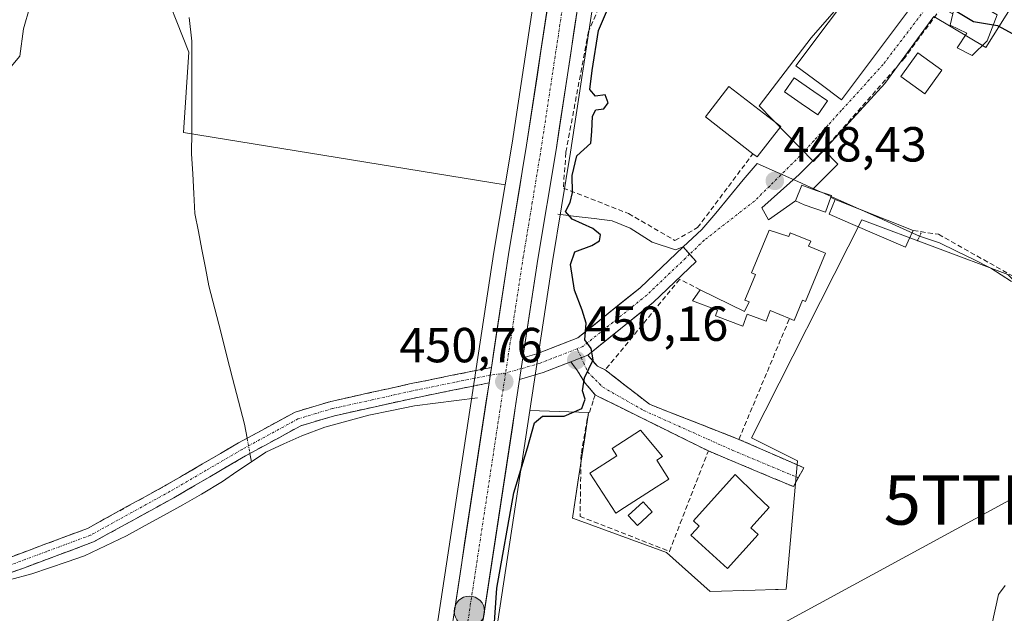
# Model space of a CAD drawing. Units: metres. Extents: x 583599 to 587040, y 4726624 to 4728979.
# Drawn here: x 585040 to 585241, y 4727226 to 4727347 of the extents above; entities that cross this region are included whole.
import ezdxf
from ezdxf.enums import TextEntityAlignment as Align

# ---------------------------------------------------------------- set-up
doc = ezdxf.new("R2010")
doc.units = ezdxf.units.M
doc.header["$MEASUREMENT"] = 0
for name, pattern in [('TRAZO_Y_PUNTO', [1, 0.5, -0.25, 0, -0.25]), ('TRAZOS2', [0.375, 0.25, -0.125]), ('TRAZOSX2', [1.5, 1, -0.5])]:
    doc.linetypes.add(name, pattern=pattern)
doc.layers.get('0').update_dxf_attribs({"lineweight": 5})
for name, color, linetype, lineweight in [('Camino', 19, 'TRAZOSX2', 0), ('Camino Cxs', 19, 'Continuous', 0), ('Camino eje', 19, 'TRAZO_Y_PUNTO', 0), ('Carretera de calzada única', 19, 'Continuous', 13), ('Carretera de calzada única Cxs', 19, 'Continuous', 13), ('Carretera de calzada única eje', 19, 'TRAZO_Y_PUNTO', 0), ('Carátula', 7, 'Continuous', 5), ('Corriente natural lineal', 142, 'Continuous', 13), ('Corriente natural lineal oculto', 19, 'TRAZO_Y_PUNTO', 13), ('Cultivos herbáceos CxS', 92, 'Continuous', 0), ('Curva de nivel maestra', 36, 'Continuous', 30), ('Curva de nivel normal', 36, 'Continuous', 0), ('Edificación', 1, 'Continuous', 13), ('Edificación Cxs', 1, 'Continuous', 13), ('Edificación ligera', 1, 'Continuous', 0), ('Edificación ligera Cxs', 1, 'Continuous', 0), ('Estanque', 2, 'Continuous', 0), ('Estanque Cxs', 2, 'Continuous', 0), ('Huerta CxS', 92, 'Continuous', 0), ('Muro lineal', 1, 'TRAZOSX2', 13), ('Núcleo urbano CxS', 19, 'Continuous', 0), ('Piscina', 142, 'Continuous', 0), ('Piscina CxS', 142, 'Continuous', 0), ('Pista', 135, 'Continuous', 13), ('Pista Cxs', 135, 'Continuous', 0), ('Pista eje', 135, 'TRAZO_Y_PUNTO', 0), ('Puente lineal', 2, 'TRAZOS2', 0), ('Punto de cota en terreno', 7, 'Continuous', 0), ('Punto kilométrico de carretera', 7, 'Continuous', 0), ('Rótulo de punto de cota en terreno', 19, 'Continuous', 0), ('Tendido', 6, 'Continuous', 0), ('Torre de tendido puntual', 7, 'Continuous', 0), ('Vía urbana eje', 5, 'TRAZO_Y_PUNTO', 0)]:
    doc.layers.add(name, color=color, linetype=linetype, lineweight=lineweight)
doc.styles.add('Arial', font='txt', dxfattribs={"height": 0.2})

# ---------------------------------------------------------------- blocks, each defined once
blk = doc.blocks.new('*U168')
at = {"layer": 'Huerta CxS', "color": 92, "linetype": 'Continuous', "lineweight": 0}
blk.add_polyline3d([(585139.2, 4727312.9715, 450.6984), (585073.7605, 4727323.626, 452.3394), (585074.8711, 4727339.9147, 452.6921), (585068.6803, 4727355.5925, 453.2878), (585067.0493, 4727377.6113, 453.8528), (585056.0873, 4727414.9875, 455.5003), (585059.9717, 4727440.0997, 455.8882), (585108.3379, 4727489.5667, 456.4148), (585118.7292, 4727489.2517, 456.6809), (585144.2507, 4727478.2371, 456.2085), (585145.1463, 4727477.0419, 456.1342), (585150.6096, 4727467.4476, 455.4088), (585153.6035, 4727459.9152, 455.0265), (585155.5887, 4727452.2778, 454.6276), (585156.6859, 4727441.4987, 454.1001), (585156.3247, 4727428.298, 453.6776), (585155.0952, 4727417.2809, 453.3879), (585140.6069, 4727321.4597, 451.2121), (585139.2, 4727312.9715, 450.6984)], close=True, dxfattribs=at)
blk = doc.blocks.new('*U171')
at = {"layer": 'Cultivos herbáceos CxS', "color": 92, "linetype": 'Continuous', "lineweight": 0}
blk.add_polyline3d([(585128.7665, 4727165.2721, 450.1209), (585144.2288, 4727267.0599, 449.9872), (585156.1713, 4727266.6173, 448.9545), (585155.4593, 4727261.9395, 448.935), (585154.0117, 4727252.4259, 448.803), (585152.9023, 4727245.1379, 448.6312), (585154.0845, 4727244.7053, 448.4664), (585172.0473, 4727238.1337, 447.6924), (585173.3201, 4727236.9949, 447.6373), (585180.9193, 4727230.1951, 447.2409), (585190.0383, 4727230.4717, 446.8701), (585194.2105, 4727230.5981, 446.6159), (585194.7311, 4727230.6139, 446.5842), (585196.3283, 4727230.6623, 446.4865), (585198.6629, 4727256.8111, 446.8805), (585189.3243, 4727261.4807, 447.4128), (585211.7373, 4727305.8361, 447.0896), (585241.4359, 4727294.7367, 445.9237)], dxfattribs=at)
blk = doc.blocks.new('*U206')
at = {"layer": 'Curva de nivel normal', "color": 36, "linetype": 'Continuous', "lineweight": 0}
blk.add_polyline3d([(585240.9, 4727231.46, 445), (585239.5, 4727229.64, 445), (585238.21, 4727223.44, 445)], dxfattribs=at)
blk = doc.blocks.new('5PATER')
at = {"layer": 'Carátula', "linetype": 'Continuous', "lineweight": 5}
h = blk.add_hatch(color=250, dxfattribs=at)
edge = h.paths.add_edge_path()
edge.add_ellipse((0, 0.01), major_axis=(-1.33, -1.34), ratio=0.999422, start_angle=0, end_angle=360)
blk = doc.blocks.new('5TTEND')
blk.add_text('5TTEND', height=10).set_placement((0, 0), align=Align.MIDDLE_CENTER)
blk = doc.blocks.new('5HITCA')
at = {"layer": 'Carátula', "linetype": 'Continuous', "lineweight": 5}
h = blk.add_hatch(color=1, dxfattribs=at)
edge = h.paths.add_edge_path()
edge.add_arc((0, 0), 3.1, 0.0011, 360.0011)
at = {"layer": 'Carátula', "color": 250, "linetype": 'Continuous', "lineweight": 5}
blk.add_circle((0, 0, 0), 3.1, dxfattribs=at)

msp = doc.modelspace()

# ---------------------------------------------------------------- linework, layer by layer
at = {"layer": 'Camino', "color": 19, "linetype": 'TRAZOSX2', "lineweight": 0}
for points in [[(585157.51, 4727270.21), (585155.49, 4727272.59), (585153.9, 4727275.11), (585152.56, 4727276.96)], [(585155.99, 4727278.3), (585158, 4727276.03), (585159.57, 4727275.31), (585162.91, 4727272.7)], [(585036.63, 4727236.47), (585054.24, 4727243.04), (585070.36, 4727251.91), (585084.96, 4727260.43), (585096.48, 4727266.72), (585103.74, 4727268.89), (585119.78, 4727272.44), (585136.4, 4727275.82)], [(585135.92, 4727272.66), (585120.41, 4727269.51), (585104.5, 4727265.98), (585097.64, 4727263.94), (585086.43, 4727257.82), (585071.84, 4727249.3), (585055.49, 4727240.3), (585037.49, 4727233.59)], [(585162.91, 4727272.7), (585165.05, 4727271.05), (585168.58, 4727268.3), (585173.12, 4727266.52), (585177.66, 4727264.74), (585182.19, 4727262.95), (585186.73, 4727261.17)], [(585180.53, 4727258.81), (585176.08, 4727261.02), (585171.62, 4727263.22), (585167.17, 4727265.43), (585162.71, 4727267.63), (585158.26, 4727269.84), (585157.51, 4727270.21)], [(585186.73, 4727261.17), (585199.94, 4727255.4), (585198.81, 4727253.35)], [(585197.82, 4727251.56), (585180.53, 4727258.81)], [(585198.81, 4727253.35), (585197.82, 4727251.56)]]:
    msp.add_lwpolyline(points, dxfattribs=at)
at = {"layer": 'Camino Cxs', "color": 19, "linetype": 'Continuous', "lineweight": 0}
for points in [[(585155.99, 4727278.3), (585152.56, 4727276.96)], [(585136.4, 4727275.82), (585135.92, 4727272.66)]]:
    msp.add_lwpolyline(points, dxfattribs=at)
msp.add_polyline3d([(585152.56, 4727276.96, 450.1), (585155.99, 4727278.3, 450.02), (585158, 4727276.03, 449.78), (585159.57, 4727275.31, 449.61), (585162.91, 4727272.7, 448.99), (585165.75, 4727270.5, 448.52), (585168.58, 4727268.3, 448.32), (585173.12, 4727266.52, 448.04), (585177.66, 4727264.74, 447.88), (585182.19, 4727262.95, 447.75), (585186.73, 4727261.17, 447.64), (585191.13, 4727259.25, 447.37), (585195.54, 4727257.32, 447.16), (585199.94, 4727255.4, 446.88), (585197.82, 4727251.56, 447.19), (585193.5, 4727253.37, 447.51), (585189.18, 4727255.19, 447.66), (585184.85, 4727257, 447.78), (585180.53, 4727258.81, 447.87), (585176.08, 4727261.02, 447.92), (585171.62, 4727263.22, 448.13), (585167.17, 4727265.43, 448.4), (585162.71, 4727267.63, 448.74), (585158.26, 4727269.84, 449.53), (585157.51, 4727270.21, 449.66), (585155.49, 4727272.59, 449.87), (585153.9, 4727275.11, 450.01), (585152.56, 4727276.96, 450.1)], close=True, dxfattribs=at)
msp.add_polyline3d([(585036.63, 4727236.47, 453.68), (585041.03, 4727238.11, 453.45), (585045.44, 4727239.76, 453.29), (585049.84, 4727241.4, 453.17), (585054.24, 4727243.04, 453.03), (585058.27, 4727245.26, 452.99), (585062.3, 4727247.48, 452.93), (585066.33, 4727249.69, 452.83), (585070.36, 4727251.91, 452.78), (585074.01, 4727254.04, 452.75), (585077.66, 4727256.17, 452.66), (585081.31, 4727258.3, 452.6), (585084.96, 4727260.43, 452.46), (585088.8, 4727262.53, 452.31), (585092.64, 4727264.62, 452.18), (585096.48, 4727266.72, 452.13), (585100.11, 4727267.81, 451.96), (585103.74, 4727268.89, 451.87), (585107.75, 4727269.78, 451.67), (585111.76, 4727270.67, 451.47), (585115.77, 4727271.55, 451.22), (585119.78, 4727272.44, 451.04), (585123.94, 4727273.29, 450.99), (585128.09, 4727274.13, 450.93), (585132.25, 4727274.98, 450.83), (585136.4, 4727275.82, 450.71), (585136.17, 4727274.31, 450.73), (585135.92, 4727272.66, 450.75), (585135.92, 4727272.66, 450.75), (585132.04, 4727271.87, 450.75), (585128.17, 4727271.09, 450.82), (585124.29, 4727270.3, 450.84), (585120.41, 4727269.51, 450.89), (585116.43, 4727268.63, 451.23), (585112.46, 4727267.75, 451.5), (585108.48, 4727266.86, 451.62), (585104.5, 4727265.98, 451.7), (585101.07, 4727264.96, 451.77), (585097.64, 4727263.94, 452.1), (585093.9, 4727261.9, 452.08), (585090.17, 4727259.86, 452.11), (585086.43, 4727257.82, 452.24), (585082.78, 4727255.69, 452.18), (585079.14, 4727253.56, 452.29), (585075.49, 4727251.43, 452.33), (585071.84, 4727249.3, 452.45), (585067.75, 4727247.05, 452.55), (585063.67, 4727244.8, 452.72), (585059.58, 4727242.55, 452.79), (585055.49, 4727240.3, 452.86), (585050.99, 4727238.62, 453.13), (585046.49, 4727236.95, 453.25), (585041.99, 4727235.27, 453.57), (585037.49, 4727233.59, 453.69)], dxfattribs=at)
at = {"layer": 'Camino eje', "color": 19, "linetype": 'TRAZO_Y_PUNTO', "lineweight": 0}
for points in [[(585153.83, 4727279.6), (585154.67, 4727277.78)], [(585154.67, 4727277.78), (585156.02, 4727274.84), (585159.06, 4727271.8), (585167.4, 4727267.04), (585185.39, 4727258.97), (585198.81, 4727253.35)], [(585136.16, 4727274.24), (585128.96, 4727272.78), (585120.1, 4727270.98), (585112.14, 4727269.21), (585104.12, 4727267.44), (585100.69, 4727266.42), (585097.06, 4727265.33), (585085.7, 4727259.13), (585078.4, 4727254.87), (585071.1, 4727250.61), (585054.87, 4727241.67), (585045.87, 4727238.32), (585037.06, 4727235.03)], [(585139.29, 4727274.64), (585136.16, 4727274.24)]]:
    msp.add_lwpolyline(points, dxfattribs=at)
at = {"layer": 'Carretera de calzada única', "color": 19, "linetype": 'Continuous', "lineweight": 13}
for points in [[(585151.58, 4727471.8), (585153.32, 4727468.75), (585156.46, 4727460.85), (585158.55, 4727452.81), (585159.69, 4727441.61), (585159.32, 4727428.09), (585158.07, 4727416.89), (585143.57, 4727320.99), (585139.89, 4727298.79), (585136.4, 4727275.82)], [(585142.82, 4727277.74), (585145.87, 4727297.84), (585149.55, 4727320.04), (585164.08, 4727416.09), (585165.37, 4727427.67), (585165.76, 4727441.84), (585164.53, 4727453.88), (585164.31, 4727454.74)], [(585124.18, 4727154.91), (585125.8, 4727165.72), (585142.15, 4727273.38)], [(585135.92, 4727272.66), (585119.82, 4727166.61), (585116.1, 4727141.93), (585110.94, 4727103.48), (585101.71, 4727034.48), (585093.51, 4726982.48), (585088.71, 4726950.21), (585084, 4726916.8), (585079.8, 4726892.18), (585078.26, 4726881.85), (585075.08, 4726857.06), (585066.85, 4726803.26), (585064.01, 4726784.29), (585063, 4726774.34), (585062.56, 4726759.27)]]:
    msp.add_lwpolyline(points, dxfattribs=at)
at = {"layer": 'Carretera de calzada única Cxs', "color": 19, "linetype": 'Continuous', "lineweight": 13}
for points in [[(585142.82, 4727277.74), (585142.15, 4727273.38)], [(585136.4, 4727275.82), (585135.92, 4727272.66)]]:
    msp.add_lwpolyline(points, dxfattribs=at)
for points in [[(585128.74, 4727225.36, 450.51), (585129.48, 4727230.25, 450.53), (585130.23, 4727235.15, 450.54), (585130.97, 4727240.04, 450.55), (585131.71, 4727244.94, 450.52), (585132.46, 4727249.83, 450.58), (585133.2, 4727254.73, 450.66), (585133.94, 4727259.63, 450.73), (585134.69, 4727264.52, 450.69), (585135.43, 4727269.42, 450.69), (585135.92, 4727272.66, 450.73), (585136.17, 4727274.31, 450.74), (585136.4, 4727275.82, 450.72), (585136.92, 4727279.21, 450.67), (585137.66, 4727284.1, 450.74), (585138.4, 4727289, 450.79), (585139.15, 4727293.89, 450.83), (585139.89, 4727298.79, 450.89), (585140.63, 4727303.23, 450.94), (585141.36, 4727307.67, 450.91), (585142.1, 4727312.11, 451), (585142.83, 4727316.55, 451.1), (585143.57, 4727320.99, 451.19), (585144.3, 4727325.79, 451.28), (585145.02, 4727330.58, 451.37), (585145.75, 4727335.38, 451.46), (585146.47, 4727340.17, 451.52), (585147.2, 4727344.97, 451.63), (585147.92, 4727349.76, 451.81)], [(585153.91, 4727348.86, 451.65), (585153.18, 4727344.05, 451.34), (585152.46, 4727339.25, 451.4), (585151.73, 4727334.45, 451.48), (585151, 4727329.65, 451.4), (585150.28, 4727324.84, 451.26), (585149.55, 4727320.04, 450.88), (585148.81, 4727315.6, 450.77), (585148.08, 4727311.16, 450.8), (585147.34, 4727306.72, 450.9), (585146.61, 4727302.28, 450.97), (585145.87, 4727297.84, 450.86), (585145.13, 4727292.95, 450.8), (585144.38, 4727288.05, 450.76), (585143.64, 4727283.16, 450.72), (585142.9, 4727278.27, 450.7), (585142.82, 4727277.74, 450.7), (585142.15, 4727273.38, 450.68), (585142.15, 4727273.37, 450.68), (585141.41, 4727268.48, 450.68), (585140.67, 4727263.59, 450.56), (585139.92, 4727258.69, 450.42), (585139.18, 4727253.8, 450.31), (585138.44, 4727248.91, 450.33), (585137.69, 4727244.01, 450.36), (585136.95, 4727239.12, 450.41), (585136.21, 4727234.23, 450.28), (585135.46, 4727229.33, 450.3), (585134.72, 4727224.44, 450.24)]]:
    msp.add_polyline3d(points, dxfattribs=at)
at = {"layer": 'Carretera de calzada única eje', "color": 19, "linetype": 'TRAZO_Y_PUNTO', "lineweight": 0}
for points in [[(585160.39, 4727457.77), (585161.55, 4727453.34), (585162.16, 4727447.32), (585162.73, 4727441.73), (585162.53, 4727434.64), (585162.33, 4727427.88), (585161.07, 4727416.49), (585153.82, 4727368.46), (585146.55, 4727320.51), (585144.73, 4727309.41), (585142.89, 4727298.31), (585139.29, 4727274.64)], [(585139.29, 4727274.64), (585132.85, 4727232.23), (585122.82, 4727166.17), (585121.28, 4727155.93)]]:
    msp.add_lwpolyline(points, dxfattribs=at)
at = {"layer": 'Corriente natural lineal', "color": 142, "linetype": 'Continuous', "lineweight": 13}
for points in [[(585074.92, 4727346.98, 452.89), (585075.52, 4727342.16, 452.77), (585075.5, 4727337.57, 452.8), (585075.49, 4727332.99, 452.58), (585075.47, 4727328.4, 452.57), (585075.46, 4727323.82, 452.29), (585075.44, 4727319.23, 452.25), (585075.66, 4727315.2, 452.33), (585075.89, 4727311.17, 452.28), (585076.11, 4727307.14, 452.15), (585076.82, 4727303.46, 452.1), (585077.54, 4727299.77, 452.3), (585078.25, 4727296.09, 452.33), (585078.96, 4727292.4, 452.3), (585080.16, 4727287.71, 452.22), (585081.36, 4727283.03, 452.09), (585082.56, 4727278.34, 452.05), (585083.77, 4727273.65, 452.17), (585084.97, 4727268.96, 452.16), (585086.17, 4727264.28, 452.35), (585086.71, 4727261.39, 452.37)], [(585149.95, 4727306.98, 450.35), (585153.63, 4727306.54, 449.94), (585157.31, 4727306.1, 449.77), (585160.99, 4727305.66, 449.53), (585164.65, 4727304.13, 449.39), (585166.87, 4727302.7, 449.36), (585169.09, 4727301.27, 449.38), (585173.84, 4727299.75, 449.14), (585175.41, 4727300.33, 449.11), (585177.32, 4727302.09, 449.16), (585179.23, 4727303.85, 448.99), (585182.03, 4727307.21, 449.03), (585184.83, 4727310.58, 448.97), (585187.63, 4727313.94, 449.04), (585190.43, 4727317.3, 448.75)], [(585203.66, 4727311.39, 447.83), (585202.84, 4727311.76, 447.9), (585198.7, 4727313.61, 448.23), (585194.57, 4727315.46, 448.5), (585190.43, 4727317.3, 448.75)], [(585205.48, 4727310.58, 447.69), (585203.66, 4727311.39, 447.83)], [(585223.5, 4727302.52, 446.65), (585219.37, 4727304.37, 446.85), (585215.24, 4727306.21, 447.1), (585211.1, 4727308.06, 447.33), (585206.97, 4727309.91, 447.57), (585205.48, 4727310.58, 447.69)], [(585223.5, 4727302.52, 446.65), (585227.53, 4727301.18, 446.46), (585231.02, 4727299.46, 446.01), (585234.51, 4727297.75, 446.09), (585238, 4727296.03, 446.11), (585240.1, 4727294.67, 445.83), (585242.2, 4727293.3, 445.6)], [(585087.61, 4727256.6, 451.97), (585090.56, 4727258.58, 452), (585094.2, 4727260.24, 451.88), (585097.84, 4727261.89, 451.87), (585102.52, 4727263.62, 451.61), (585107, 4727264.86, 451.54), (585111.48, 4727266.1, 451.46), (585116.13, 4727267.05, 451.23), (585120.77, 4727267.99, 450.84), (585125.03, 4727268.53, 450.76), (585129.29, 4727269.07, 450.68), (585133.55, 4727269.61, 450.66)], [(585087.29, 4727258.29, 452.25), (585087.61, 4727256.6, 451.97)], [(585038.39, 4727232.58, 453.88), (585042.97, 4727233.84, 453.57), (585046.54, 4727235.05, 453.26), (585050.12, 4727236.26, 453.11), (585053.69, 4727237.47, 452.91), (585057.94, 4727239.5, 452.64), (585062.19, 4727241.53, 452.55), (585066.01, 4727243.65, 452.5), (585069.83, 4727245.76, 452.22), (585073.65, 4727247.88, 452.07), (585077.47, 4727249.99, 451.93), (585081.71, 4727252.63, 451.91), (585084.66, 4727254.61, 451.88), (585087.61, 4727256.6, 451.97)]]:
    msp.add_polyline3d(points, dxfattribs=at)
at = {"layer": 'Corriente natural lineal oculto', "color": 19, "linetype": 'TRAZO_Y_PUNTO', "lineweight": 13}
msp.add_polyline3d([(585086.71, 4727261.39, 452.37), (585087.29, 4727258.29, 452.25)], dxfattribs=at)
at = {"layer": 'Cultivos herbáceos CxS', "color": 92, "linetype": 'Continuous', "lineweight": 0}
for points in [[(585037.91, 4727359.39, 457.24), (585042.16, 4727350.89, 454.3), (585047.56, 4727353.85, 453.74), (585048.35, 4727354.28, 453.71), (585049.35, 4727354.83, 453.66), (585050.74, 4727355.59, 453.6), (585054.57, 4727355.59, 453.44), (585068.68, 4727355.59, 453.29), (585074.87, 4727339.91, 452.69), (585073.76, 4727323.63, 452.34), (585139.2, 4727312.97, 450.7), (585136.93, 4727299.26, 450.9), (585116.85, 4727167.06, 449.98)], [(585068.68, 4727355.59, 453.29), (585074.87, 4727339.91, 452.69), (585073.76, 4727323.63, 452.34), (585139.2, 4727312.97, 450.7)], [(585139.2, 4727312.97, 450.7), (585136.93, 4727299.26, 450.9), (585116.85, 4727167.06, 449.98)], [(585144.23, 4727267.06, 449.99), (585156.17, 4727266.62, 448.95), (585155.46, 4727261.94, 448.93), (585154.01, 4727252.43, 448.8), (585152.9, 4727245.14, 448.63), (585154.08, 4727244.71, 448.47), (585172.05, 4727238.13, 447.69), (585173.32, 4727236.99, 447.64), (585180.92, 4727230.2, 447.24), (585190.04, 4727230.47, 446.87), (585194.21, 4727230.6, 446.62), (585194.73, 4727230.61, 446.58), (585196.33, 4727230.66, 446.49), (585198.66, 4727256.81, 446.88), (585189.32, 4727261.48, 447.41), (585211.74, 4727305.84, 447.09), (585241.44, 4727294.74, 445.92), (585250.16, 4727285.7, 446.01), (585259.41, 4727308.75, 447.11), (585261.56, 4727314.1, 447.17), (585295.37, 4727305.73, 445.93)], [(585144.23, 4727267.06, 449.99), (585128.77, 4727165.27, 450.12)]]:
    msp.add_polyline3d(points, dxfattribs=at)
at = {"layer": 'Curva de nivel maestra', "color": 36, "linetype": 'Continuous', "lineweight": 30}
for points in [[(585136.63, 4727218.03, 450), (585137.52, 4727230.9, 450), (585140.99, 4727250.27, 450), (585143.74, 4727259.43, 450), (585145.16, 4727264.56, 450), (585146.81, 4727265.88, 450), (585151.18, 4727265.89, 450), (585154.78, 4727267.45, 450), (585155.48, 4727269.35, 450), (585154.96, 4727271.05, 450), (585155.32, 4727273.72, 450), (585157.07, 4727277.37, 450), (585156.71, 4727279.65, 450), (585155.41, 4727281.45, 450), (585155.66, 4727284.83, 450), (585154.89, 4727287.43, 450), (585153.28, 4727291.52, 450), (585152.48, 4727296.74, 450), (585153.39, 4727299.32, 450), (585156.8, 4727300.58, 450), (585158.36, 4727301.54, 450), (585158.58, 4727302.77, 450), (585157.02, 4727304.06, 450), (585152.86, 4727305.96, 450), (585151.48, 4727307.56, 450), (585152.43, 4727309.38, 450), (585152.88, 4727311.38, 450), (585152.8, 4727314.84, 450), (585153.8, 4727318.82, 450), (585156.63, 4727321.41, 450), (585156.84, 4727323.78, 450), (585157, 4727326.94, 450), (585157.67, 4727328.2, 450), (585159.24, 4727328.4, 450), (585160.15, 4727329.64, 450), (585159.55, 4727331.27, 450), (585157.59, 4727331.02, 450), (585156.41, 4727332.36, 450), (585156.88, 4727336.18, 450), (585158.22, 4727344.32, 450), (585163.04, 4727355.84, 450)], [(585230.51, 4727348.8, 450), (585231.06, 4727348.22, 450), (585234.46, 4727346.18, 450), (585238.5, 4727345.53, 450)], [(585238.5, 4727345.53, 450), (585239.36, 4727345.39, 450), (585243.22, 4727343.25, 450), (585245.78, 4727339.8, 450), (585249.09, 4727337.32, 450), (585251.44, 4727335.08, 450), (585253.48, 4727333.7, 450), (585256.32, 4727333.47, 450), (585261.82, 4727333.86, 450)]]:
    msp.add_polyline3d(points, dxfattribs=at)
at = {"layer": 'Curva de nivel normal', "color": 36, "linetype": 'Continuous', "lineweight": 0}
msp.add_polyline3d([(585020.19, 4727225.56, 455), (585015.44, 4727227.65, 455), (585008.37, 4727228.35, 455), (585005.4, 4727229.47, 455), (585007.88, 4727231.05, 455), (585014.65, 4727233.22, 455), (585018.9, 4727235.61, 455), (585019.78, 4727241.08, 455), (585017.27, 4727253.88, 455), (585012.67, 4727269.16, 455), (585010.6, 4727281.21, 455), (585011.28, 4727292.45, 455), (585015.01, 4727305.45, 455), (585017.76, 4727311.54, 455), (585019.9, 4727316.46, 455), (585023.96, 4727323.2, 455), (585029.46, 4727329.12, 455), (585035.91, 4727333.7, 455), (585040.5, 4727339.11, 455), (585041.25, 4727344.7, 455), (585042.51, 4727349.18, 455), (585047.42, 4727360.32, 455), (585052.42, 4727373.74, 455), (585053.48, 4727378.99, 455)], dxfattribs=at)
at = {"layer": 'Edificación', "color": 1, "linetype": 'Continuous', "lineweight": 13}
for points in [[(585234.05, 4727365.58, 452.19), (585207.6, 4727330.23, 448.87), (585203.19, 4727333.54, 449.05), (585198.35, 4727337.15, 449.31), (585224.79, 4727372.5, 452.99), (585234.05, 4727365.58, 452.19)], [(585237.26, 4727342.24, 449.4), (585234.17, 4727339.24, 449.23), (585231.14, 4727340.82, 449.28), (585233.1, 4727343.83, 449.44), (585229.69, 4727345.41, 449.6), (585230.26, 4727347.77, 449.91), (585231.32, 4727352.22, 450.23), (585233.07, 4727351.19, 450.53), (585239.25, 4727347.54, 450.96), (585237.26, 4727342.24, 449.4)], [(585228.03, 4727336.3, 448.98), (585224.58, 4727331.48, 448.09), (585219.69, 4727334.98, 448.39), (585223.14, 4727339.8, 449.24), (585228.03, 4727336.3, 448.98)], [(585195.26, 4727324.81, 448.9), (585190.46, 4727318.63, 448.79), (585189.6, 4727319.27, 448.85), (585179.93, 4727326.79, 449.14), (585184.72, 4727332.98, 449.3), (585195.26, 4727324.81, 448.9)], [(585192.87, 4727303.75, 448.56), (585196.87, 4727302.46, 448.28), (585197.17, 4727303.22, 448.28), (585201.35, 4727301.5, 447.85), (585200.92, 4727300.44, 447.79), (585204.03, 4727299.16, 447.37), (585204.33, 4727299.03, 447.33), (585200.28, 4727289.24, 447.21), (585199.68, 4727289.49, 447.26), (585197.97, 4727285.35, 447.36), (585197.03, 4727285.75, 447.42), (585193.1, 4727287.36, 447.87), (585192.29, 4727285.19, 447.85), (585188.43, 4727286.64, 448.23), (585187.53, 4727284.23, 448), (585181.98, 4727286.31, 448.27), (585182.4, 4727287.42, 448.34), (585177.31, 4727289.33, 448.46), (585178.89, 4727291.59, 448.61), (585187.89, 4727287.19, 448.34), (585188.83, 4727289.12, 448.44), (585188.33, 4727289.32, 448.49), (585187.94, 4727289.49, 448.53), (585190.1, 4727294.72, 448.69), (585189.32, 4727295.05, 448.69), (585192.74, 4727303.41, 448.58), (585192.87, 4727303.75, 448.56)], [(585163.49, 4727247.29, 448.16), (585161.69, 4727246.13, 448.16), (585156.44, 4727254.29, 448.6), (585161.94, 4727257.84, 448.53), (585160.96, 4727259.34, 448.6), (585166.73, 4727263.06, 448.39), (585171.21, 4727257.65, 448.12), (585170.07, 4727256.91, 448.17), (585172.51, 4727253.09, 447.94), (585169.93, 4727251.43, 448.02), (585163.49, 4727247.29, 448.16)], [(585190.69, 4727241.79, 447.68), (585184.41, 4727234.88, 447.57), (585176.96, 4727241.66, 447.87), (585177.07, 4727241.79, 447.87), (585178.67, 4727243.54, 447.92), (585177.48, 4727244.61, 447.92), (585185.99, 4727254, 447.85), (585190.14, 4727249.96, 447.78), (585192.89, 4727247.29, 447.64), (585189.17, 4727243.18, 447.74), (585190.69, 4727241.79, 447.68)]]:
    msp.add_polyline3d(points, dxfattribs=at)
at = {"layer": 'Edificación Cxs', "color": 1, "linetype": 'Continuous', "lineweight": 13}
for points in [[(585234.05, 4727365.58, 452.19), (585207.6, 4727330.23, 448.87), (585203.19, 4727333.54, 449.05), (585198.35, 4727337.15, 449.31), (585224.79, 4727372.5, 452.99), (585234.05, 4727365.58, 452.19)], [(585237.26, 4727342.24, 449.4), (585234.17, 4727339.24, 449.23), (585231.14, 4727340.82, 449.28), (585233.1, 4727343.83, 449.44), (585229.69, 4727345.41, 449.6), (585230.26, 4727347.77, 449.91), (585231.32, 4727352.22, 450.23), (585233.07, 4727351.19, 450.53), (585239.25, 4727347.54, 450.96), (585237.26, 4727342.24, 449.4)], [(585228.03, 4727336.3, 448.98), (585224.58, 4727331.48, 448.09), (585219.69, 4727334.98, 448.39), (585223.14, 4727339.8, 449.24), (585228.03, 4727336.3, 448.98)], [(585195.26, 4727324.81, 448.9), (585190.46, 4727318.63, 448.79), (585189.6, 4727319.27, 448.85), (585179.93, 4727326.79, 449.14), (585184.72, 4727332.98, 449.3), (585195.26, 4727324.81, 448.9)], [(585192.87, 4727303.75, 448.56), (585196.87, 4727302.46, 448.28), (585197.17, 4727303.22, 448.28), (585201.35, 4727301.5, 447.85), (585200.92, 4727300.44, 447.79), (585204.03, 4727299.16, 447.37), (585204.33, 4727299.03, 447.33), (585200.28, 4727289.24, 447.21), (585199.68, 4727289.49, 447.26), (585197.97, 4727285.35, 447.36), (585197.03, 4727285.75, 447.42), (585193.1, 4727287.36, 447.87), (585192.29, 4727285.19, 447.85), (585188.43, 4727286.64, 448.23), (585187.53, 4727284.23, 448), (585181.98, 4727286.31, 448.27), (585182.4, 4727287.42, 448.34), (585177.31, 4727289.33, 448.46), (585178.89, 4727291.59, 448.61), (585187.89, 4727287.19, 448.34), (585188.83, 4727289.12, 448.44), (585188.33, 4727289.32, 448.49), (585187.94, 4727289.49, 448.53), (585190.1, 4727294.72, 448.69), (585189.32, 4727295.05, 448.69), (585192.74, 4727303.41, 448.58), (585192.87, 4727303.75, 448.56)], [(585163.49, 4727247.29, 448.16), (585161.69, 4727246.13, 448.16), (585156.44, 4727254.29, 448.6), (585161.94, 4727257.84, 448.53), (585160.96, 4727259.34, 448.6), (585166.73, 4727263.06, 448.39), (585171.21, 4727257.65, 448.12), (585170.07, 4727256.91, 448.17), (585172.51, 4727253.09, 447.94), (585169.93, 4727251.43, 448.02), (585163.49, 4727247.29, 448.16)], [(585190.69, 4727241.79, 447.68), (585184.41, 4727234.88, 447.57), (585176.96, 4727241.66, 447.87), (585177.07, 4727241.79, 447.87), (585178.67, 4727243.54, 447.92), (585177.48, 4727244.61, 447.92), (585185.99, 4727254, 447.85), (585190.14, 4727249.96, 447.78), (585192.89, 4727247.29, 447.64), (585189.17, 4727243.18, 447.74), (585190.69, 4727241.79, 447.68)]]:
    msp.add_polyline3d(points, close=True, dxfattribs=at)
at = {"layer": 'Edificación ligera', "color": 1, "linetype": 'Continuous', "lineweight": 0}
for points in [[(585204.75, 4727330.05, 448.93), (585202.76, 4727327.18, 448.83), (585199.39, 4727329.5, 449), (585195.98, 4727331.86, 449.17), (585197.96, 4727334.73, 449.22), (585201.98, 4727331.96, 449.02), (585204.75, 4727330.05, 448.93)], [(585206.89, 4727317.15, 447.75), (585201.99, 4727312.25, 447.98), (585201.7, 4727312.05, 448), (585199.57, 4727312.9, 448.16), (585198.28, 4727309.67, 448.19), (585192.79, 4727305.85, 448.51), (585191.39, 4727308.25, 448.49), (585198.99, 4727315.05, 448.3), (585203.99, 4727320.05, 448.3), (585206.89, 4727317.15, 447.75)], [(585221.19, 4727301.52, 446.72), (585220.6, 4727300.26, 446.76), (585209.44, 4727305.09, 447.35), (585205.11, 4727306.98, 447.71), (585206.3, 4727310, 447.61), (585222.19, 4727303.65, 446.69), (585221.19, 4727301.52, 446.72)]]:
    msp.add_polyline3d(points, dxfattribs=at)
at = {"layer": 'Edificación ligera Cxs', "color": 1, "linetype": 'Continuous', "lineweight": 0}
for points in [[(585204.75, 4727330.05, 448.93), (585202.76, 4727327.18, 448.83), (585199.39, 4727329.5, 449), (585195.98, 4727331.86, 449.17), (585197.96, 4727334.73, 449.22), (585201.98, 4727331.96, 449.02), (585204.75, 4727330.05, 448.93)], [(585206.89, 4727317.15, 447.75), (585201.99, 4727312.25, 447.98), (585201.7, 4727312.05, 448), (585199.57, 4727312.9, 448.16), (585198.28, 4727309.67, 448.19), (585192.79, 4727305.85, 448.51), (585191.39, 4727308.25, 448.49), (585198.99, 4727315.05, 448.3), (585203.99, 4727320.05, 448.3), (585206.89, 4727317.15, 447.75)], [(585221.19, 4727301.52, 446.72), (585220.6, 4727300.26, 446.76), (585209.44, 4727305.09, 447.35), (585205.11, 4727306.98, 447.71), (585206.3, 4727310, 447.61), (585222.19, 4727303.65, 446.69), (585221.19, 4727301.52, 446.72)]]:
    msp.add_polyline3d(points, close=True, dxfattribs=at)
at = {"layer": 'Estanque', "color": 2, "linetype": 'Continuous', "lineweight": 0}
for points in [[(585198.28, 4727309.67, 448.19), (585199.57, 4727312.9, 448.16), (585201.7, 4727312.05, 448)], [(585201.7, 4727312.05, 448), (585202.42, 4727311.79, 447.93), (585203.66, 4727311.39, 447.82)], [(585203.66, 4727311.39, 447.82), (585205.55, 4727310.78, 447.66), (585205.48, 4727310.58, 447.67)], [(585204.36, 4727307.37, 447.77), (585200, 4727308.9, 448.07), (585198.28, 4727309.67, 448.19)], [(585205.48, 4727310.58, 447.67), (585205.43, 4727310.43, 447.67), (585204.36, 4727307.37, 447.77)]]:
    msp.add_polyline3d(points, dxfattribs=at)
at = {"layer": 'Estanque Cxs', "color": 2, "linetype": 'Continuous', "lineweight": 0}
msp.add_polyline3d([(585205.43, 4727310.43, 447.67), (585204.36, 4727307.37, 447.77), (585200, 4727308.9, 448.07), (585198.28, 4727309.67, 448.19), (585199.57, 4727312.9, 448.16), (585201.7, 4727312.05, 448), (585202.42, 4727311.79, 447.93), (585205.55, 4727310.78, 447.66), (585205.43, 4727310.43, 447.67)], close=True, dxfattribs=at)
at = {"layer": 'Huerta CxS', "color": 92, "linetype": 'Continuous', "lineweight": 0}
for points in [[(585144.25, 4727478.24, 456.21), (585145.15, 4727477.04, 456.13), (585150.61, 4727467.45, 455.41), (585153.6, 4727459.92, 455.03), (585155.59, 4727452.28, 454.63), (585156.69, 4727441.5, 454.1), (585156.32, 4727428.3, 453.68), (585155.1, 4727417.28, 453.39), (585140.61, 4727321.46, 451.21), (585139.2, 4727312.97, 450.7)], [(585068.68, 4727355.59, 453.29), (585074.87, 4727339.91, 452.69), (585073.76, 4727323.63, 452.34), (585139.2, 4727312.97, 450.7)]]:
    msp.add_polyline3d(points, dxfattribs=at)
at = {"layer": 'Muro lineal', "color": 1, "linetype": 'TRAZOSX2', "lineweight": 13}
for points in [[(585166.19, 4727377.88, 452.5), (585161.85, 4727369.19, 452.19), (585165.6, 4727365.33, 451.43), (585156.14, 4727344.17, 450.61), (585151.55, 4727319.5, 450.53), (585151.05, 4727312.28, 450.18), (585164.3, 4727307.11, 449.43), (585173.73, 4727301.64, 449.27), (585178.33, 4727304.24, 449.16), (585189.6, 4727319.27, 448.85)], [(585230.26, 4727347.77, 449.91), (585227.89, 4727348.97, 449.86), (585220.49, 4727338.8, 449.14), (585203.99, 4727320.05, 448.3)], [(585205.52, 4727310.38, 447.67), (585206.3, 4727310, 447.61)], [(585222.19, 4727303.65, 446.69), (585227.31, 4727302.89, 446.62), (585243.31, 4727293.89, 445.8), (585250.31, 4727287.09, 445.8)], [(585178.89, 4727291.59, 448.61), (585174.69, 4727293.72, 448.9), (585159.57, 4727275.31, 449.61), (585161.51, 4727273.79, 449.33), (585168.58, 4727268.3, 448.32), (585186.73, 4727261.17, 447.64), (585197.03, 4727285.75, 447.42)], [(585172.61, 4727238.38, 447.86), (585174.82, 4727244.1, 447.91), (585180.53, 4727258.81, 447.87), (585158.26, 4727269.84, 449.53), (585157.51, 4727270.21, 449.66), (585157.12, 4727269, 449.71), (585155.9, 4727265.29, 449.72), (585154.64, 4727258.07, 449.26), (585154.46, 4727245.94, 448.81), (585154.44, 4727245.51, 448.81), (585172.61, 4727238.38, 447.86)]]:
    msp.add_polyline3d(points, dxfattribs=at)
at = {"layer": 'Núcleo urbano CxS', "color": 19, "linetype": 'Continuous', "lineweight": 0}
for points in [[(585144.25, 4727478.24, 456.21), (585145.15, 4727477.04, 456.13), (585150.61, 4727467.45, 455.41), (585153.6, 4727459.92, 455.03), (585155.59, 4727452.28, 454.63), (585156.69, 4727441.5, 454.1), (585156.32, 4727428.3, 453.68), (585155.1, 4727417.28, 453.39), (585140.61, 4727321.46, 451.21), (585139.2, 4727312.97, 450.7)], [(585167.51, 4727454.19, 455.14), (585168.57, 4727443.84, 454.65), (585168.74, 4727442.15, 454.55), (585168.76, 4727441.84, 454.53), (585168.76, 4727441.76, 454.52), (585168.37, 4727427.59, 453.79), (585168.35, 4727427.34, 453.79), (585167.06, 4727415.76, 453.42), (585167.05, 4727415.64, 453.41), (585152.51, 4727319.57, 449.76), (585148.83, 4727297.37, 450.02), (585144.23, 4727267.06, 449.99)], [(585167.51, 4727454.19, 455.14), (585168.57, 4727443.84, 454.65), (585168.74, 4727442.15, 454.55), (585168.76, 4727441.84, 454.53), (585168.76, 4727441.76, 454.52), (585168.37, 4727427.59, 453.79), (585168.35, 4727427.34, 453.79), (585167.06, 4727415.76, 453.42), (585167.05, 4727415.64, 453.41), (585152.51, 4727319.57, 449.76), (585148.83, 4727297.37, 450.02), (585144.23, 4727267.06, 449.99)], [(585167.51, 4727454.19, 455.14), (585178.42, 4727441.21, 454.95), (585191.09, 4727425.28, 454.9), (585200.16, 4727409.53, 454.72), (585207.27, 4727392.64, 454.38), (585217.25, 4727382.22, 453.93), (585226.09, 4727377.09, 453.52), (585212.22, 4727355.25, 449.8), (585201.41, 4727342.86, 449.39), (585190.83, 4727329.02, 449.02), (585201.91, 4727317.68, 447.79), (585216.43, 4727333.6, 447.67), (585226.36, 4727347.22, 449.45), (585236.93, 4727340.86, 449.11), (585243.73, 4727351.71, 451.09), (585254.78, 4727337.2, 450.04), (585265.66, 4727327.38, 449.02), (585279.95, 4727318.68, 448.04), (585295.37, 4727305.73, 445.93)], [(585167.51, 4727454.19, 455.14), (585178.42, 4727441.21, 454.95), (585191.09, 4727425.28, 454.9), (585200.16, 4727409.53, 454.72), (585207.27, 4727392.64, 454.38), (585217.25, 4727382.22, 453.93), (585226.09, 4727377.09, 453.52), (585212.22, 4727355.25, 449.8), (585201.41, 4727342.86, 449.39), (585190.83, 4727329.02, 449.02), (585201.91, 4727317.68, 447.79), (585216.43, 4727333.6, 447.67), (585226.36, 4727347.22, 449.45), (585236.93, 4727340.86, 449.11), (585243.73, 4727351.71, 451.09), (585254.78, 4727337.2, 450.04), (585265.66, 4727327.38, 449.02), (585279.95, 4727318.68, 448.04), (585295.37, 4727305.73, 445.93)], [(585116.85, 4727167.06, 449.98), (585136.93, 4727299.26, 450.9), (585139.2, 4727312.97, 450.7), (585140.61, 4727321.46, 451.21), (585155.1, 4727417.28, 453.39)], [(585167.05, 4727415.64, 453.41), (585152.51, 4727319.57, 449.76), (585148.83, 4727297.37, 450.02), (585144.23, 4727267.06, 449.99), (585128.77, 4727165.27, 450.12)], [(585241.44, 4727294.74, 445.92), (585211.74, 4727305.84, 447.09), (585189.32, 4727261.48, 447.41), (585198.66, 4727256.81, 446.88), (585196.33, 4727230.66, 446.49), (585194.73, 4727230.61, 446.58), (585194.21, 4727230.6, 446.62), (585190.04, 4727230.47, 446.87), (585180.92, 4727230.2, 447.24), (585180.92, 4727230.2, 447.24), (585173.32, 4727236.99, 447.64), (585172.05, 4727238.13, 447.69), (585154.08, 4727244.71, 448.47), (585152.9, 4727245.14, 448.63), (585154.01, 4727252.43, 448.8), (585155.46, 4727261.94, 448.93), (585156.17, 4727266.62, 448.95), (585144.23, 4727267.06, 449.99), (585148.83, 4727297.37, 450.02), (585152.51, 4727319.57, 449.76), (585167.05, 4727415.64, 453.41)], [(585359.75, 4727361.87, 451.63), (585332.67, 4727335.72, 449), (585330.94, 4727334.41, 448.85), (585315.39, 4727322.65, 447.54), (585295.37, 4727305.73, 445.93), (585295.37, 4727305.73, 445.93), (585279.95, 4727318.68, 448.04), (585265.66, 4727327.38, 449.02), (585254.78, 4727337.2, 450.04), (585243.73, 4727351.71, 451.09), (585236.93, 4727340.86, 449.11), (585226.36, 4727347.22, 449.45), (585216.43, 4727333.6, 447.67), (585201.91, 4727317.68, 447.79), (585190.83, 4727329.02, 449.02), (585201.41, 4727342.86, 449.39), (585212.22, 4727355.25, 449.8)], [(585212.22, 4727355.25, 449.8), (585201.41, 4727342.86, 449.39), (585190.83, 4727329.02, 449.02), (585201.91, 4727317.68, 447.79), (585216.43, 4727333.6, 447.67), (585226.36, 4727347.22, 449.45), (585236.93, 4727340.86, 449.11), (585243.73, 4727351.71, 451.09)], [(585139.2, 4727312.97, 450.7), (585136.93, 4727299.26, 450.9), (585116.85, 4727167.06, 449.98)], [(585144.23, 4727267.06, 449.99), (585156.17, 4727266.62, 448.95), (585155.46, 4727261.94, 448.93), (585154.01, 4727252.43, 448.8), (585152.9, 4727245.14, 448.63), (585154.08, 4727244.71, 448.47), (585172.05, 4727238.13, 447.69), (585173.32, 4727236.99, 447.64), (585180.92, 4727230.2, 447.24), (585190.04, 4727230.47, 446.87), (585194.21, 4727230.6, 446.62), (585194.73, 4727230.61, 446.58), (585196.33, 4727230.66, 446.49), (585198.66, 4727256.81, 446.88), (585189.32, 4727261.48, 447.41), (585211.74, 4727305.84, 447.09), (585241.44, 4727294.74, 445.92), (585250.16, 4727285.7, 446.01), (585259.41, 4727308.75, 447.11), (585261.56, 4727314.1, 447.17), (585295.37, 4727305.73, 445.93)], [(585144.23, 4727267.06, 449.99), (585128.77, 4727165.27, 450.12)]]:
    msp.add_polyline3d(points, dxfattribs=at)
at = {"layer": 'Piscina', "color": 142, "linetype": 'Continuous', "lineweight": 0}
msp.add_polyline3d([(585166.12, 4727243.66, 447.98), (585164.25, 4727245.69, 448.08), (585167.26, 4727248.46, 448.06), (585169.13, 4727246.43, 447.95), (585166.12, 4727243.66, 447.98)], dxfattribs=at)
at = {"layer": 'Piscina CxS', "color": 142, "linetype": 'Continuous', "lineweight": 0}
msp.add_polyline3d([(585169.13, 4727246.43, 447.95), (585166.12, 4727243.66, 447.98), (585164.25, 4727245.69, 448.08), (585167.26, 4727248.46, 448.06), (585169.13, 4727246.43, 447.95)], close=True, dxfattribs=at)
at = {"layer": 'Pista', "color": 135, "linetype": 'Continuous', "lineweight": 13}
for points in [[(585142.82, 4727277.74), (585145.66, 4727278.56), (585153.96, 4727281.8), (585166.68, 4727292.03), (585175.4, 4727300.32), (585176.72, 4727298.83)], [(585176.72, 4727298.83), (585178.05, 4727297.33), (585169.31, 4727289.02), (585155.99, 4727278.3)], [(585152.56, 4727276.96), (585146.94, 4727274.76), (585142.15, 4727273.38)]]:
    msp.add_lwpolyline(points, dxfattribs=at)
at = {"layer": 'Pista Cxs', "color": 135, "linetype": 'Continuous', "lineweight": 0}
for points in [[(585142.82, 4727277.74), (585142.15, 4727273.38)], [(585155.99, 4727278.3), (585152.56, 4727276.96)]]:
    msp.add_lwpolyline(points, dxfattribs=at)
msp.add_polyline3d([(585155.99, 4727278.3, 450.02), (585152.56, 4727276.96, 450.11), (585151.47, 4727276.53, 450.14), (585146.94, 4727274.76, 450.37), (585142.15, 4727273.38, 450.68), (585142.82, 4727277.74, 450.7), (585145.66, 4727278.56, 450.49), (585149.81, 4727280.18, 450.25), (585153.96, 4727281.8, 450.06), (585157.14, 4727284.36, 449.93), (585160.32, 4727286.91, 449.81), (585163.5, 4727289.47, 449.66), (585166.68, 4727292.03, 449.52), (585169.58, 4727294.79, 449.3), (585172.49, 4727297.56, 449.13), (585175.4, 4727300.32, 449.11), (585178.05, 4727297.33, 448.78), (585175.14, 4727294.56, 448.88), (585172.23, 4727291.79, 448.96), (585169.31, 4727289.02, 449.16), (585165.98, 4727286.34, 449.47), (585162.65, 4727283.66, 449.68), (585159.32, 4727280.98, 449.83), (585155.99, 4727278.3, 450.02)], close=True, dxfattribs=at)
at = {"layer": 'Pista eje', "color": 135, "linetype": 'TRAZO_Y_PUNTO', "lineweight": 0}
for points in [[(585176.72, 4727298.83), (585168, 4727290.52), (585154.98, 4727280.05), (585153.83, 4727279.6)], [(585153.83, 4727279.6), (585146.3, 4727276.66), (585142.49, 4727275.56)], [(585142.49, 4727275.56), (585139.29, 4727274.64)]]:
    msp.add_lwpolyline(points, dxfattribs=at)
at = {"layer": 'Puente lineal', "color": 2, "linetype": 'TRAZOS2', "lineweight": 0}
msp.add_polyline3d([(585223.8, 4727303.18, 446.67), (585223.5, 4727302.51, 446.65), (585223.02, 4727301.49, 446.65)], dxfattribs=at)
at = {"layer": 'Tendido', "color": 6, "linetype": 'Continuous', "lineweight": 0}
msp.add_polyline3d([(585357.78, 4727218.43, 440.92), (585241.8, 4727248.82, 445.14), (585161.13, 4727204.92, 449.24), (585024.22, 4727130.09, 450.82), (584909.71, 4727066.48, 456.6), (584826.14, 4727018.23, 473.86), (584756.07, 4726977.58, 467.55)], dxfattribs=at)
at = {"layer": 'Vía urbana eje', "color": 5, "linetype": 'TRAZO_Y_PUNTO', "lineweight": 0}
msp.add_lwpolyline([(585237.63, 4727366.61), (585235.04, 4727361.63), (585231.91, 4727357.08), (585228.78, 4727353.56), (585226.98, 4727351.5), (585225.16, 4727349.43), (585216.08, 4727337.43), (585213.26, 4727334.34), (585207.62, 4727328.14), (585204.82, 4727325.04), (585202, 4727321.93), (585199.17, 4727318.84), (585193, 4727312.71), (585189.89, 4727309.64), (585179.69, 4727301.69), (585176.72, 4727298.83)], dxfattribs=at)

# ---------------------------------------------------------------- block references
at = {"layer": 'Cultivos herbáceos CxS', "color": 92, "linetype": 'Continuous', "lineweight": 0}
msp.add_blockref('*U171', (0, 0), dxfattribs=at)
at = {"layer": 'Curva de nivel normal', "color": 36, "linetype": 'Continuous', "lineweight": 0}
msp.add_blockref('*U206', (0, 0), dxfattribs=at)
at = {"layer": 'Huerta CxS', "color": 92, "linetype": 'Continuous', "lineweight": 0}
msp.add_blockref('*U168', (0, 0), dxfattribs=at)
at = {"layer": 'Punto de cota en terreno', "linetype": 'Continuous', "lineweight": 0}
for p in [(585194.04, 4727313.75, 448.43), (585153.67, 4727277.26, 450.16), (585139.03, 4727272.9, 450.76)]:
    msp.add_blockref('5PATER', p, dxfattribs=at)
at = {"layer": 'Punto kilométrico de carretera', "linetype": 'Continuous', "lineweight": 0}
msp.add_blockref('5HITCA', (585131.93, 4727226.18, 450.42), dxfattribs=at)
at = {"layer": 'Torre de tendido puntual', "linetype": 'Continuous', "lineweight": 0}
msp.add_blockref('5TTEND', (585241.8, 4727248.82, 445.14), dxfattribs=at)

# ---------------------------------------------------------------- texts
at = {"layer": 'Rótulo de punto de cota en terreno', "color": 19, "linetype": 'Continuous', "lineweight": 0, "style": 'Arial'}
for s, p in [('448,43', (585195.8, 4727315.51)), ('450,16', (585155.43, 4727279.02)), ('450,76', (585117.67, 4727274.66))]:
    msp.add_text(s, height=7, dxfattribs=at).set_placement(p, align=Align.BOTTOM_LEFT)

doc.saveas('drawing.dxf')
